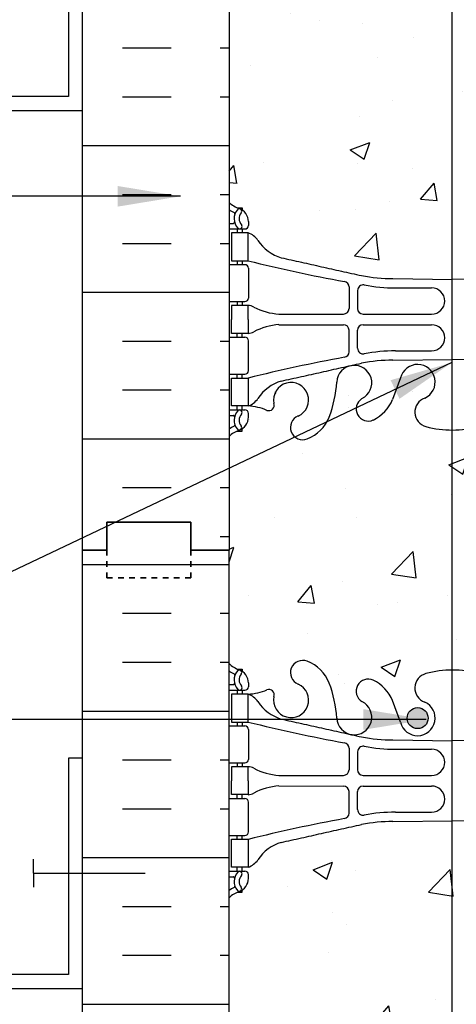
# Model space of a CAD drawing. Units: inches. Extents: x 94 to 142.6, y -38.3 to 44.6.
# Drawn here: x 112.1 to 119.9, y 8.5 to 26.1 of the extents above; entities that cross this region are included whole.
import ezdxf

# ---------------------------------------------------------------- set-up
doc = ezdxf.new("R2010")
doc.units = ezdxf.units.IN
doc.header["$LTSCALE"] = 0.5
doc.header["$MEASUREMENT"] = 0
doc.linetypes.add('DASHED2', pattern=[0.375, 0.25, -0.125])
for name, color, linetype in [('HATCH', 12, 'Continuous'), ('line25', 2, 'Continuous'), ('LINE3', 3, 'Continuous'), ('LINE50', 5, 'Continuous'), ('LINE9', 9, 'Continuous'), ('TEXT', 4, 'Continuous'), ('Web_Edge', 9, 'Continuous')]:
    doc.layers.add(name, color=color, linetype=linetype)
doc.styles.add('DIM', font='romans.shx', dxfattribs={"width": 0.7})
doc.dimstyles.new('ext_12', dxfattribs={"dimscale": 12, "dimtxt": 0.09375, "dimasz": 0.09375, "dimexe": 0.09375, "dimexo": 0.0625, "dimgap": 0.0625, "dimtad": 1, "dimdec": 1, "dimzin": 3, "dimdsep": 46, "dimlunit": 4, "dimtxsty": 'DIM', "dimcen": 0.09, "dimdle": 0.09375, "dimclrt": 4, "dimadec": 0, "dimazin": 0, "dimtfac": 1, "dimtdec": 1, "dimtmove": 2, "dimatfit": 3, "dimfxl": 1, "dimfrac": 2, "dimtolj": 1, "dimtzin": 0, "dimarcsym": 0})

msp = doc.modelspace()

# ---------------------------------------------------------------- hatches: boundary and pattern name
at = {"layer": 'HATCH'}
h = msp.add_hatch(dxfattribs=at)
h.set_pattern_fill('AR-CONC', color=256, scale=0.5)
edge = h.paths.add_edge_path()
edge.add_line((119.839, 43.586), (118.663, 43.586))
edge.add_line((118.663, 43.586), (117.663, 42.586))
edge.add_line((117.663, 42.586), (117.663, 43.586))
edge.add_line((117.663, 43.586), (117.663, 44.586))
edge.add_line((117.663, 44.586), (116.663, 43.586))
edge.add_line((116.663, 43.586), (115.85, 43.586))
edge.add_line((115.85, 43.586), (115.85, 40.813))
edge.add_arc((116.196, 41.174), 0.5, 226.2109, 246.4218)
edge.add_line((115.996, 40.716), (116.086, 40.716))
edge.add_line((116.086, 40.716), (116.086, 40.674))
edge.add_arc((115.946, 40.467), 0.25, 0, 55.9442, ccw=False)
edge.add_line((116.196, 40.467), (116.196, 40.399))
edge.add_arc((116.134, 40.399), 0.0625, -90, 0, ccw=False)
edge.add_line((116.134, 40.337), (116.086, 40.337))
edge.add_line((116.086, 40.337), (116.086, 40.267))
edge.add_line((116.086, 40.267), (116.191, 40.267))
edge.add_arc((116.069, 39.924), 0.364, 32.0424, 70.3387, ccw=False)
edge.add_arc((116.992, 40.535), 0.743, 214.228, 253.8107)
edge.add_spline(control_points=[(116.785, 39.821), (118.222, 39.501)], knot_values=[0, 0, 1, 1], degree=1, periodic=0)
edge.add_arc((118.779, 42.433), 2.984, 259.2546, 270.0995)
edge.add_line((118.784, 39.449), (119.839, 39.433))
edge.add_line((119.839, 39.433), (119.839, 43.586))
h.paths.add_polyline_path([(121.08, 43.586), (119.839, 43.586), (119.839, 39.433), (119.85, 39.433), (120.917, 39.449, 0.013632), (121.08, 39.453)])
edge = h.paths.add_edge_path()
edge.add_line((123.85, 43.586), (121.08, 43.586))
edge.add_line((121.08, 43.586), (121.08, 39.453))
edge.add_arc((120.922, 42.433), 2.984, 273.0245, 280.7454)
edge.add_spline(control_points=[(121.478, 39.501), (122.916, 39.821)], knot_values=[0, 0, 1, 1], degree=1, periodic=0)
edge.add_arc((122.709, 40.535), 0.743, 286.1893, 325.772)
edge.add_arc((123.632, 39.924), 0.364, 109.6613, 147.9576, ccw=False)
edge.add_line((123.509, 40.267), (123.614, 40.267))
edge.add_line((123.614, 40.267), (123.614, 40.337))
edge.add_line((123.614, 40.337), (123.567, 40.337))
edge.add_arc((123.567, 40.399), 0.0625, 180, 270, ccw=False)
edge.add_line((123.504, 40.399), (123.504, 40.467))
edge.add_arc((123.754, 40.467), 0.25, 124.0558, 180, ccw=False)
edge.add_line((123.614, 40.674), (123.614, 40.716))
edge.add_line((123.614, 40.716), (123.704, 40.716))
edge.add_arc((123.504, 41.174), 0.5, 293.5782, 313.7891)
edge.add_line((123.85, 40.813), (123.85, 43.586))
h.paths.add_polyline_path([(119.839, 36.736, -0.066822), (119.376, 36.798, -0.734872), (119.353, 37.309, 1.612474), (118.922, 37.669), (118.779, 37.282, -0.173075), (118.433, 36.915, -0.994662), (118.251, 37.31, 1.629604), (117.78, 37.611, -0.069923), (117.643, 36.967, -0.21345), (117.251, 36.578, -1), (117.087, 36.987, 2.087231), (116.653, 37.212, -0.669601), (116.521, 37.091, 0.085348), (116.191, 37.167), (116.086, 37.167), (116.086, 37.097), (116.134, 37.097, -0.414214), (116.196, 37.034), (116.196, 36.967, -0.249069), (116.086, 36.76), (116.086, 36.718), (115.996, 36.718, 0.088416), (115.85, 36.621), (115.85, 34.586, -0.520567), (116.081, 34.586, -0.520567), (116.202, 34.586, -0.520567), (116.385, 34.586, -0.520567), (116.49, 34.586, -0.520567), (116.7, 34.586, -0.520567), (116.826, 34.586, -0.520567), (116.952, 34.586, -0.520567), (117.162, 34.586, -0.520567), (117.372, 34.586, -0.520567), (117.492, 34.586, -0.520567), (117.718, 34.586, -0.520567), (117.813, 34.586, -0.520567), (118.001, 34.586, -0.520567), (118.279, 34.586, -0.520567), (118.489, 34.586, -0.520567), (118.689, 34.586, -0.520567), (118.935, 34.586, -0.520567), (119.045, 34.586, -0.520567), (119.352, 34.586, -0.520567), (119.457, 34.586, -0.520567), (119.572, 34.586, -0.520567), (119.693, 34.586, -0.520567), (119.782, 34.586, -0.241586), (119.839, 34.616)])
h.paths.add_polyline_path([(121.08, 37.052, -0.093889), (120.922, 37.282), (120.779, 37.669, 1.612474), (120.348, 37.309, -0.734872), (120.324, 36.798, -0.070129), (119.839, 36.736), (119.839, 34.616, -0.247815), (119.897, 34.586, -0.520567), (120.076, 34.586, -0.520567), (120.223, 34.586, -0.520567), (120.375, 34.586, -0.520567), (120.532, 34.586, -0.520567), (120.632, 34.586, -0.520567), (120.81, 34.586, -0.520567), (121.031, 34.586, -0.136444), (121.08, 34.627)])
h.paths.add_polyline_path([(123.85, 36.621, 0.088416), (123.704, 36.718), (123.614, 36.718), (123.614, 36.76, -0.249069), (123.504, 36.967), (123.504, 37.034, -0.414214), (123.567, 37.097), (123.614, 37.097), (123.614, 37.167), (123.509, 37.167, 0.085348), (123.18, 37.091, -0.669601), (123.047, 37.212, 2.087231), (122.613, 36.987, -1), (122.45, 36.578, -0.21345), (122.058, 36.967, -0.069923), (121.921, 37.611, 1.629604), (121.45, 37.31, -0.994662), (121.268, 36.915, -0.07792), (121.08, 37.052), (121.08, 34.627, -0.358649), (121.225, 34.586, -0.520567), (121.429, 34.586, -0.520567), (121.529, 34.628, -0.520567), (121.66, 34.628, -0.520567), (121.749, 34.628, -0.520567), (121.832, 34.628, -0.520567), (121.915, 34.628, -0.520567), (122.004, 34.628, -0.520567), (122.136, 34.628, -0.520567), (122.235, 34.586, -0.520567), (122.44, 34.586, -0.520567), (122.634, 34.586, -0.520567), (122.854, 34.586, -0.520567), (123.033, 34.586, -0.520567), (123.132, 34.586, -0.520567), (123.29, 34.586, -0.520567), (123.442, 34.586, -0.520567), (123.589, 34.586, -0.520567), (123.767, 34.586, -0.615119), (123.85, 34.586)])
h.paths.add_polyline_path([(123.85, 34.586, 0.615119), (123.767, 34.586, 0.520567), (123.589, 34.586, 0.520567), (123.442, 34.586, 0.520567), (123.29, 34.586, 0.520567), (123.132, 34.586, 0.520567), (123.033, 34.586, 0.520567), (122.854, 34.586, 0.520567), (122.634, 34.586, 0.520567), (122.44, 34.586, 0.520567), (122.235, 34.586, 0.520567), (122.136, 34.628, 0.520567), (122.004, 34.628, 0.520567), (121.915, 34.628, 0.520567), (121.832, 34.628, 0.520567), (121.749, 34.628, 0.520567), (121.66, 34.628, 0.520567), (121.529, 34.628, 0.520567), (121.429, 34.586, 0.520567), (121.225, 34.586, 0.358649), (121.08, 34.627), (121.08, 32.121, -0.07792), (121.268, 32.257, -0.994662), (121.45, 31.862, 1.629604), (121.921, 31.561, -0.069923), (122.058, 32.205, -0.21345), (122.45, 32.594, -1), (122.613, 32.186, 2.087231), (123.047, 31.961, -0.669601), (123.18, 32.081, 0.085348), (123.509, 32.006), (123.614, 32.006), (123.614, 32.076), (123.567, 32.076, -0.414214), (123.504, 32.138), (123.504, 32.206, -0.249069), (123.614, 32.413), (123.614, 32.455), (123.704, 32.455, 0.088416), (123.85, 32.552)])
h.paths.add_polyline_path([(121.08, 34.627, 0.136444), (121.031, 34.586, 0.520567), (120.81, 34.586, 0.520567), (120.632, 34.586, 0.520567), (120.532, 34.586, 0.520567), (120.375, 34.586, 0.520567), (120.223, 34.586, 0.520567), (120.076, 34.586, 0.520567), (119.897, 34.586, 0.520567), (119.782, 34.586, 0.520567), (119.693, 34.586, 0.520567), (119.572, 34.586, 0.520567), (119.457, 34.586, 0.520567), (119.352, 34.586, 0.520567), (119.045, 34.586, 0.520567), (118.935, 34.586, 0.520567), (118.689, 34.586, 0.520567), (118.489, 34.586, 0.520567), (118.279, 34.586, 0.520567), (118.001, 34.586, 0.520567), (117.813, 34.586, 0.520567), (117.718, 34.586, 0.520567), (117.492, 34.586, 0.520567), (117.372, 34.586, 0.520567), (117.162, 34.586, 0.520567), (116.952, 34.586, 0.520567), (116.826, 34.586, 0.520567), (116.7, 34.586, 0.520567), (116.49, 34.586, 0.520567), (116.385, 34.586, 0.520567), (116.202, 34.586, 0.520567), (116.081, 34.586, 0.520567), (115.85, 34.586), (115.85, 32.552, 0.088416), (115.996, 32.455), (116.086, 32.455), (116.086, 32.413, -0.249069), (116.196, 32.206), (116.196, 32.138, -0.414214), (116.134, 32.076), (116.086, 32.076), (116.086, 32.006), (116.191, 32.006, 0.085348), (116.521, 32.081, -0.669601), (116.653, 31.961, 2.087231), (117.087, 32.186, -1), (117.251, 32.594, -0.21345), (117.643, 32.205, -0.069923), (117.78, 31.561, 1.629604), (118.251, 31.862, -0.994662), (118.433, 32.257, -0.173075), (118.779, 31.89), (118.922, 31.504, 1.612474), (119.353, 31.863, -0.734872), (119.376, 32.374, -0.068475), (119.85, 32.436, -0.068475), (120.324, 32.374, -0.734872), (120.348, 31.863, 1.612474), (120.779, 31.504), (120.922, 31.89, -0.093889), (121.08, 32.121)])
h.paths.add_polyline_path([(120.662, 31.576, -1), (120.287, 31.576, -1)], flags=16)
edge = h.paths.add_edge_path()
edge.add_arc((123.504, 27.999), 0.5, 46.2109, 66.4218)
edge.add_line((123.704, 28.457), (123.614, 28.457))
edge.add_line((123.614, 28.457), (123.614, 28.499))
edge.add_arc((123.754, 28.706), 0.25, 180, 235.9442, ccw=False)
edge.add_line((123.504, 28.706), (123.504, 28.773))
edge.add_arc((123.567, 28.773), 0.0625, 90, 180, ccw=False)
edge.add_line((123.567, 28.836), (123.614, 28.836))
edge.add_line((123.614, 28.836), (123.614, 28.906))
edge.add_line((123.614, 28.906), (123.509, 28.906))
edge.add_arc((123.632, 29.248), 0.364, 212.0424, 250.3387, ccw=False)
edge.add_arc((122.709, 28.637), 0.743, 34.228, 73.8107)
edge.add_spline(control_points=[(122.916, 29.351), (121.478, 29.672)], knot_values=[0, 0, 1, 1], degree=1, periodic=0)
edge.add_arc((120.922, 26.74), 2.984, 79.2546, 86.9755)
edge.add_line((121.08, 29.72), (121.08, 24.586))
edge.add_line((121.08, 24.586), (123.85, 24.586))
edge.add_line((123.85, 24.586), (123.85, 28.36))
h.paths.add_polyline_path([(121.08, 29.72, 0.013632), (120.917, 29.724), (119.85, 29.74), (119.839, 29.739), (119.839, 24.461), (119.839, 21.433), (119.85, 21.433), (120.917, 21.449, 0.013632), (121.08, 21.453), (121.08, 22.461), (120.975, 22.461), (120.475, 22.961), (120.475, 24.086), (120.975, 24.586), (121.08, 24.586)])
edge = h.paths.add_edge_path()
edge.add_arc((123.632, 21.924), 0.364, 109.6613, 147.9576, ccw=False)
edge.add_line((123.509, 22.267), (123.614, 22.267))
edge.add_line((123.614, 22.267), (123.614, 22.337))
edge.add_line((123.614, 22.337), (123.567, 22.337))
edge.add_arc((123.567, 22.399), 0.0625, 180, 270, ccw=False)
edge.add_line((123.504, 22.399), (123.504, 22.461))
edge.add_line((123.504, 22.461), (121.08, 22.461))
edge.add_line((121.08, 22.461), (121.08, 21.453))
edge.add_arc((120.922, 24.433), 2.984, 273.0245, 280.7454)
edge.add_spline(control_points=[(121.478, 21.501), (122.916, 21.821)], knot_values=[0, 0, 1, 1], degree=1, periodic=0)
edge.add_arc((122.709, 22.535), 0.743, 286.1893, 325.772)
edge = h.paths.add_edge_path()
edge.add_line((119.839, 24.461), (119.839, 29.739))
edge.add_line((119.839, 29.739), (118.784, 29.724))
edge.add_arc((118.779, 26.74), 2.984, 89.9005, 100.7454)
edge.add_spline(control_points=[(118.222, 29.672), (116.785, 29.351)], knot_values=[0, 0, 1, 1], degree=1, periodic=0)
edge.add_arc((116.992, 28.637), 0.743, 106.1893, 145.772)
edge.add_arc((116.069, 29.248), 0.364, 289.6613, 327.9576, ccw=False)
edge.add_line((116.191, 28.906), (116.086, 28.906))
edge.add_line((116.086, 28.906), (116.086, 28.836))
edge.add_line((116.086, 28.836), (116.134, 28.836))
edge.add_arc((116.134, 28.773), 0.0625, 0, 90, ccw=False)
edge.add_line((116.196, 28.773), (116.196, 28.706))
edge.add_arc((115.946, 28.706), 0.25, 304.0558, 360, ccw=False)
edge.add_line((116.086, 28.499), (116.086, 28.457))
edge.add_line((116.086, 28.457), (115.996, 28.457))
edge.add_arc((116.196, 27.999), 0.5, 113.5782, 133.7891)
edge.add_line((115.85, 28.36), (115.85, 22.813))
edge.add_arc((116.196, 23.174), 0.5, 226.2109, 246.4218)
edge.add_line((115.996, 22.716), (116.086, 22.716))
edge.add_line((116.086, 22.716), (116.086, 22.674))
edge.add_arc((115.946, 22.467), 0.25, 0, 55.9442, ccw=False)
edge.add_line((116.196, 22.467), (116.196, 22.399))
edge.add_arc((116.134, 22.399), 0.0625, -90, 0, ccw=False)
edge.add_line((116.134, 22.337), (116.086, 22.337))
edge.add_line((116.086, 22.337), (116.086, 22.267))
edge.add_line((116.086, 22.267), (116.191, 22.267))
edge.add_arc((116.069, 21.924), 0.364, 32.0424, 70.3387, ccw=False)
edge.add_arc((116.992, 22.535), 0.743, 214.228, 253.8107)
edge.add_spline(control_points=[(116.785, 21.821), (118.222, 21.501)], knot_values=[0, 0, 1, 1], degree=1, periodic=0)
edge.add_arc((118.779, 24.433), 2.984, 259.2546, 270.0995)
edge.add_line((118.784, 21.449), (119.839, 21.433))
edge.add_line((119.839, 21.433), (119.839, 24.461))
h.paths.add_polyline_path([(123.85, 16.586), (120.975, 16.586), (120.475, 17.086), (120.475, 18.211), (120.975, 18.711), (121.08, 18.711), (121.08, 19.052, -0.093889), (120.922, 19.282), (120.779, 19.669, 1.612474), (120.348, 19.309, -0.734872), (120.324, 18.798, -0.070129), (119.839, 18.736), (119.839, 14.436, -0.070129), (120.324, 14.374, -0.734872), (120.348, 13.863, 1.612474), (120.779, 13.504), (120.922, 13.89, -0.173075), (121.268, 14.257, -0.994662), (121.45, 13.862, 1.629604), (121.921, 13.561, -0.069923), (122.058, 14.205, -0.21345), (122.45, 14.594, -1), (122.613, 14.186, 2.087231), (123.047, 13.961, -0.669601), (123.18, 14.081, 0.085348), (123.509, 14.006), (123.614, 14.006), (123.614, 14.076), (123.567, 14.076, -0.414214), (123.504, 14.138), (123.504, 14.206, -0.249069), (123.614, 14.413), (123.614, 14.455), (123.704, 14.455, 0.088416), (123.85, 14.552)])
h.paths.add_polyline_path([(121.921, 19.611, 1.629604), (121.45, 19.31, -0.994662), (121.268, 18.915, -0.07792), (121.08, 19.052), (121.08, 18.711), (122.233, 18.711, -0.116245), (122.058, 18.967, -0.069923)], flags=17)
h.paths.add_polyline_path([(123.504, 18.967), (123.504, 19.034, -0.414214), (123.567, 19.097), (123.614, 19.097), (123.614, 19.167), (123.509, 19.167, 0.085348), (123.18, 19.091, -0.669601), (123.047, 19.212, 2.087231), (122.613, 18.987, -0.399436), (122.74, 18.711), (123.614, 18.711), (123.614, 18.76, -0.249069)], flags=17)
h.paths.add_polyline_path([(119.839, 18.736, -0.066822), (119.376, 18.798, -0.734872), (119.353, 19.309, 1.612474), (118.922, 19.669), (118.779, 19.282, -0.173075), (118.433, 18.915, -0.994662), (118.251, 19.31, 1.629604), (117.78, 19.611, -0.069923), (117.643, 18.967, -0.21345), (117.251, 18.578, -1), (117.087, 18.987, 2.087231), (116.653, 19.212, -0.669601), (116.521, 19.091, 0.085348), (116.191, 19.167), (116.086, 19.167), (116.086, 19.097), (116.134, 19.097, -0.414214), (116.196, 19.034), (116.196, 18.967, -0.249069), (116.086, 18.76), (116.086, 18.718), (115.996, 18.718, 0.088416), (115.85, 18.621), (115.85, 16.586), (115.85, 14.552, 0.088416), (115.996, 14.455), (116.086, 14.455), (116.086, 14.413, -0.249069), (116.196, 14.206), (116.196, 14.138, -0.414214), (116.134, 14.076), (116.086, 14.076), (116.086, 14.006), (116.191, 14.006, 0.085348), (116.521, 14.081, -0.669601), (116.653, 13.961, 2.087231), (117.087, 14.186, -1), (117.251, 14.594, -0.21345), (117.643, 14.205, -0.069923), (117.78, 13.561, 1.629604), (118.251, 13.862, -0.994662), (118.433, 14.257, -0.173075), (118.779, 13.89), (118.922, 13.504, 1.612474), (119.353, 13.863, -0.734872), (119.376, 14.374, -0.066822), (119.839, 14.436)])
h.paths.add_polyline_path([(119.414, 13.576, -1), (119.039, 13.576, -1)], flags=16)
h.paths.add_polyline_path([(123.85, 0.621, 0.088416), (123.704, 0.718), (123.614, 0.718), (123.614, 0.76, -0.249069), (123.504, 0.967), (123.504, 1.034, -0.414214), (123.567, 1.097), (123.614, 1.097), (123.614, 1.167), (123.509, 1.167, 0.085348), (123.18, 1.091, -0.669601), (123.047, 1.212, 2.087231), (122.613, 0.987, -1), (122.45, 0.578, -0.21345), (122.058, 0.967, -0.069923), (121.921, 1.611, 1.629604), (121.45, 1.31, -0.994662), (121.268, 0.915, -0.173075), (120.922, 1.282), (120.779, 1.669, 1.612474), (120.348, 1.309, -0.734872), (120.324, 0.798, -0.070129), (119.839, 0.736), (119.839, -1.414), (123.85, -1.414)])
h.paths.add_polyline_path([(119.839, 0.736, -0.066822), (119.376, 0.798, -0.734872), (119.353, 1.309, 1.612474), (118.922, 1.669), (118.779, 1.282, -0.173075), (118.433, 0.915, -0.994662), (118.251, 1.31, 1.629604), (117.78, 1.611, -0.069923), (117.643, 0.967, -0.21345), (117.251, 0.578, -1), (117.087, 0.987, 2.087231), (116.653, 1.212, -0.669601), (116.521, 1.091, 0.085348), (116.191, 1.167), (116.086, 1.167), (116.086, 1.097), (116.134, 1.097, -0.414214), (116.196, 1.034), (116.196, 0.967, -0.249069), (116.086, 0.76), (116.086, 0.718), (115.996, 0.718, 0.088416), (115.85, 0.621), (115.85, -1.414), (116.663, -1.414), (117.663, -0.414), (117.663, -1.414), (117.663, -2.414), (118.663, -1.414), (119.839, -1.414)])
h = msp.add_hatch(dxfattribs=at)
h.set_pattern_fill('INSUL', color=256, scale=7, style=0)
h.set_pattern_definition([(0, (-2810.3112, -380.4232), (0, 2.625), []), (0, (-2810.3112, -379.5482), (0, 2.625), [0.875, -0.875]), (0, (-2810.3112, -378.6732), (0, 2.625), [0.875, -0.875])])
h.paths.add_polyline_path([(113.225, 16.586), (113.663, 16.586), (113.663, 17.086), (115.163, 17.086), (115.163, 16.586), (115.85, 16.586), (115.85, 34.586), (115.163, 34.586), (115.163, 35.086), (113.663, 35.086), (113.663, 34.586), (113.225, 34.586)])
h = msp.add_hatch(dxfattribs=at)
h.set_pattern_fill('INSUL', color=256, scale=7, style=0)
h.set_pattern_definition([(7e-15, (-2810.3112, -398.4232), (0, 2.625), []), (7e-15, (-2810.3112, -397.5482), (0, 2.625), [0.875, -0.875]), (7e-15, (-2810.3112, -396.6732), (0, 2.625), [0.875, -0.875])])
h.paths.add_polyline_path([(113.225, -1.414), (113.663, -1.414), (113.663, -0.914), (115.163, -0.914), (115.163, -1.414), (115.85, -1.414), (115.85, 16.586), (115.163, 16.586), (115.163, 17.086), (113.663, 17.086), (113.663, 16.586), (113.225, 16.586)])
h = msp.add_hatch(dxfattribs=at)
h.set_pattern_fill('AR-CONC', color=256, scale=0.5)
edge = h.paths.add_edge_path()
edge.add_arc((123.504, 9.999), 0.5, 46.2109, 66.4218)
edge.add_line((123.704, 10.457), (123.614, 10.457))
edge.add_line((123.614, 10.457), (123.614, 10.499))
edge.add_arc((123.754, 10.706), 0.25, 180, 235.9442, ccw=False)
edge.add_line((123.504, 10.706), (123.504, 10.773))
edge.add_arc((123.567, 10.773), 0.0625, 90, 180, ccw=False)
edge.add_line((123.567, 10.836), (123.614, 10.836))
edge.add_line((123.614, 10.836), (123.614, 10.906))
edge.add_line((123.614, 10.906), (123.509, 10.906))
edge.add_arc((123.632, 11.248), 0.364, 212.0424, 250.3387, ccw=False)
edge.add_arc((122.709, 10.637), 0.743, 34.228, 73.8107)
edge.add_spline(control_points=[(122.916, 11.351), (121.478, 11.672)], knot_values=[0, 0, 1, 1], degree=1, periodic=0)
edge.add_arc((120.922, 8.74), 2.984, 79.2546, 90.0995)
edge.add_line((120.917, 11.724), (119.85, 11.74))
edge.add_line((119.85, 11.74), (119.839, 11.739))
edge.add_line((119.839, 11.739), (119.839, 3.433))
edge.add_line((119.839, 3.433), (119.85, 3.433))
edge.add_line((119.85, 3.433), (120.917, 3.449))
edge.add_arc((120.922, 6.433), 2.984, 269.9005, 280.7454)
edge.add_spline(control_points=[(121.478, 3.501), (122.916, 3.821)], knot_values=[0, 0, 1, 1], degree=1, periodic=0)
edge.add_arc((122.709, 4.535), 0.743, 286.1893, 325.772)
edge.add_arc((123.632, 3.924), 0.364, 109.6613, 147.9576, ccw=False)
edge.add_line((123.509, 4.267), (123.614, 4.267))
edge.add_line((123.614, 4.267), (123.614, 4.337))
edge.add_line((123.614, 4.337), (123.567, 4.337))
edge.add_arc((123.567, 4.399), 0.0625, 180, 270, ccw=False)
edge.add_line((123.504, 4.399), (123.504, 4.467))
edge.add_arc((123.754, 4.467), 0.25, 124.0558, 180, ccw=False)
edge.add_line((123.614, 4.674), (123.614, 4.716))
edge.add_line((123.614, 4.716), (123.704, 4.716))
edge.add_arc((123.504, 5.174), 0.5, 293.5782, 313.7891)
edge.add_line((123.85, 4.813), (123.85, 10.36))
edge = h.paths.add_edge_path()
edge.add_line((119.839, 11.739), (118.784, 11.724))
edge.add_arc((118.779, 8.74), 2.984, 89.9005, 100.7454)
edge.add_spline(control_points=[(118.222, 11.672), (116.785, 11.351)], knot_values=[0, 0, 1, 1], degree=1, periodic=0)
edge.add_arc((116.992, 10.637), 0.743, 106.1893, 145.772)
edge.add_arc((116.069, 11.248), 0.364, 289.6613, 327.9576, ccw=False)
edge.add_line((116.191, 10.906), (116.086, 10.906))
edge.add_line((116.086, 10.906), (116.086, 10.836))
edge.add_line((116.086, 10.836), (116.134, 10.836))
edge.add_arc((116.134, 10.773), 0.0625, 0, 90, ccw=False)
edge.add_line((116.196, 10.773), (116.196, 10.706))
edge.add_arc((115.946, 10.706), 0.25, 304.0558, 360, ccw=False)
edge.add_line((116.086, 10.499), (116.086, 10.457))
edge.add_line((116.086, 10.457), (115.996, 10.457))
edge.add_arc((116.196, 9.999), 0.5, 113.5782, 133.7891)
edge.add_line((115.85, 10.36), (115.85, 4.813))
edge.add_arc((116.196, 5.174), 0.5, 226.2109, 246.4218)
edge.add_line((115.996, 4.716), (116.086, 4.716))
edge.add_line((116.086, 4.716), (116.086, 4.674))
edge.add_arc((115.946, 4.467), 0.25, 0, 55.9442, ccw=False)
edge.add_line((116.196, 4.467), (116.196, 4.399))
edge.add_arc((116.134, 4.399), 0.0625, -90, 0, ccw=False)
edge.add_line((116.134, 4.337), (116.086, 4.337))
edge.add_line((116.086, 4.337), (116.086, 4.267))
edge.add_line((116.086, 4.267), (116.191, 4.267))
edge.add_arc((116.069, 3.924), 0.364, 32.0424, 70.3387, ccw=False)
edge.add_arc((116.992, 4.535), 0.743, 214.228, 253.8107)
edge.add_spline(control_points=[(116.785, 3.821), (118.222, 3.501)], knot_values=[0, 0, 1, 1], degree=1, periodic=0)
edge.add_arc((118.779, 6.433), 2.984, 259.2546, 270.0995)
edge.add_line((118.784, 3.449), (119.839, 3.433))
edge.add_line((119.839, 3.433), (119.839, 11.739))
at = {"layer": 'LINE3'}
msp.add_hatch(color=256, dxfattribs=at).paths.add_polyline_path([(119.039, 13.576, 1), (119.414, 13.576, 1)])

# ---------------------------------------------------------------- linework, layer by layer
at = {"layer": 'line25'}
for p in [(115.85, 34.586), (115.85, -1.414)]:
    msp.add_line(p, (115.85, 16.586), dxfattribs=at)
at = {"layer": 'LINE3'}
for p, q in [((119.84, 33.116), (119.839, 24.461)), ((119.839, 24.461), (119.839, -1.414))]:
    msp.add_line(p, q, dxfattribs=at)
msp.add_circle((119.227, 13.576), 0.188, dxfattribs=at)
at = {"layer": 'LINE50'}
for p, q in [((113.225, 16.586), (113.225, 34.586)), ((113.225, -1.414), (113.225, 16.586))]:
    msp.add_line(p, q, dxfattribs=at)
for points in [[(115.85, 16.586), (115.163, 16.586), (115.163, 17.086), (113.663, 17.086), (113.663, 16.586), (113.225, 16.586)], [(113.225, 16.586), (113.663, 16.586), (113.663, 17.086), (115.163, 17.086), (115.163, 16.586), (115.85, 16.586)], [(113.225, 16.586), (113.663, 16.586), (113.663, 17.086), (115.163, 17.086), (115.163, 16.586), (115.85, 16.586)]]:
    msp.add_lwpolyline(points, dxfattribs=at)
at = {"layer": 'LINE9'}
for q in [(112.35, 11.049), (114.35, 10.799), (112.35, 10.549)]:
    msp.add_line((112.35, 10.799), q, dxfattribs=at)
for points in [[(113.225, 28.582), (112.975, 28.582), (112.975, 24.707), (110.225, 24.707), (110.225, 24.457), (113.225, 24.457)], [(113.225, 12.861), (112.975, 12.861), (112.975, 8.986), (110.225, 8.986), (110.225, 8.736), (113.225, 8.736)]]:
    msp.add_lwpolyline(points, close=True, dxfattribs=at)
at = {"layer": 'LINE9', "linetype": 'DASHED2', "ltscale": 0.15}
msp.add_lwpolyline([(115.163, 16.586), (115.163, 16.586), (115.163, 16.086), (113.663, 16.086), (113.663, 16.586), (113.663, 16.586)], dxfattribs=at)
at = {"layer": 'LINE9', "color": 8, "linetype": 'DASHED2', "ltscale": 0.15}
msp.add_lwpolyline([(113.663, 16.586), (113.663, 16.586), (113.663, 16.086), (115.163, 16.086), (115.163, 16.586), (115.163, 16.586)], dxfattribs=at)
at = {"layer": 'Web_Edge', "color": 8}
for p, q in [((115.996, 22.716), (116.086, 22.716)), ((116.086, 22.716), (116.086, 22.674)), ((115.85, 22.437), (115.928, 22.437)), ((116.196, 22.467), (116.196, 22.399)), ((115.85, 22.337), (116.134, 22.337)), ((115.996, 22.337), (115.996, 22.267)), ((116.086, 22.337), (116.086, 22.267)), ((115.85, 21.697), (116.134, 21.697)), ((115.996, 21.767), (115.996, 21.697)), ((116.086, 21.767), (116.086, 21.697)), ((116.196, 21.634), (116.196, 21.099)), ((118.784, 21.449), (119.85, 21.433)), ((120.917, 21.449), (119.85, 21.433)), ((117.998, 21.297), (117.998, 20.912)), ((118.151, 21.235), (118.151, 20.912)), ((118.831, 21.281), (119.478, 21.281)), ((115.85, 21.037), (116.134, 21.037)), ((115.996, 21.037), (115.996, 20.967)), ((116.086, 21.037), (116.086, 20.967)), ((116.744, 20.811), (117.898, 20.812)), ((118.251, 20.812), (119.478, 20.812)), ((115.996, 20.397), (115.996, 20.467)), ((116.086, 20.397), (116.086, 20.467)), ((116.744, 20.622), (117.898, 20.622)), ((117.998, 20.137), (117.998, 20.522)), ((118.151, 20.199), (118.151, 20.522)), ((118.251, 20.622), (119.478, 20.622)), ((115.85, 20.397), (116.134, 20.397)), ((116.196, 19.799), (116.196, 20.334)), ((118.831, 20.153), (119.478, 20.153)), ((118.784, 19.985), (119.85, 20.001)), ((120.917, 19.985), (119.85, 20.001)), ((115.85, 19.737), (116.134, 19.737)), ((115.996, 19.667), (115.996, 19.737)), ((116.086, 19.667), (116.086, 19.737)), ((118.922, 19.669), (118.779, 19.282)), ((115.85, 19.097), (116.134, 19.097)), ((115.996, 19.097), (115.996, 19.167)), ((116.086, 19.097), (116.086, 19.167)), ((115.85, 18.997), (115.928, 18.997)), ((116.196, 18.967), (116.196, 19.034)), ((115.996, 18.718), (116.086, 18.718)), ((116.086, 18.718), (116.086, 18.76))]:
    msp.add_line(p, q, dxfattribs=at)
at = {"layer": 'Web_Edge'}
for p, q in [((115.996, 14.455), (116.086, 14.455)), ((116.086, 14.455), (116.086, 14.413)), ((115.85, 14.176), (115.928, 14.176)), ((116.196, 14.206), (116.196, 14.138)), ((115.85, 14.076), (116.134, 14.076)), ((115.996, 14.076), (115.996, 14.006)), ((116.086, 14.076), (116.086, 14.006)), ((118.922, 13.504), (118.779, 13.89)), ((115.85, 13.436), (116.134, 13.436)), ((115.996, 13.506), (115.996, 13.436)), ((116.086, 13.506), (116.086, 13.436)), ((116.196, 13.373), (116.196, 12.838)), ((118.784, 13.188), (119.85, 13.172)), ((120.917, 13.188), (119.85, 13.172)), ((117.998, 13.036), (117.998, 12.651)), ((118.151, 12.974), (118.151, 12.651)), ((118.831, 13.02), (119.478, 13.02)), ((115.85, 12.776), (116.134, 12.776)), ((115.996, 12.776), (115.996, 12.706)), ((116.086, 12.776), (116.086, 12.706)), ((116.744, 12.55), (117.898, 12.551)), ((118.251, 12.551), (119.478, 12.551)), ((116.744, 12.361), (117.898, 12.36)), ((118.251, 12.36), (119.478, 12.36)), ((115.996, 12.136), (115.996, 12.206)), ((116.086, 12.136), (116.086, 12.206)), ((117.998, 11.876), (117.998, 12.26)), ((118.151, 11.938), (118.151, 12.26)), ((115.85, 12.136), (116.134, 12.136)), ((116.196, 11.538), (116.196, 12.073)), ((118.831, 11.892), (119.478, 11.892)), ((118.784, 11.724), (119.85, 11.74)), ((120.917, 11.724), (119.85, 11.74)), ((115.85, 11.476), (116.134, 11.476)), ((115.996, 11.406), (115.996, 11.476)), ((116.086, 11.406), (116.086, 11.476)), ((115.85, 10.836), (116.134, 10.836)), ((115.996, 10.836), (115.996, 10.906)), ((116.086, 10.836), (116.086, 10.906)), ((116.196, 10.706), (116.196, 10.773)), ((115.85, 10.736), (115.928, 10.736)), ((115.996, 10.457), (116.086, 10.457)), ((116.086, 10.457), (116.086, 10.499))]:
    msp.add_line(p, q, dxfattribs=at)
at = {"layer": 'Web_Edge', "color": 8}
for points in [[(115.891, 21.767), (116.191, 21.767), (116.191, 22.267), (115.891, 22.267)], [(115.891, 19.667), (116.191, 19.667), (116.191, 19.167), (115.891, 19.167)]]:
    msp.add_lwpolyline(points, close=True, dxfattribs=at)
for points in [[(116.191, 20.717), (116.191, 20.967), (115.891, 20.967), (115.891, 20.717)], [(116.191, 20.717), (116.191, 20.467), (115.891, 20.467), (115.891, 20.717)]]:
    msp.add_lwpolyline(points, dxfattribs=at)
at = {"layer": 'Web_Edge'}
for points in [[(115.891, 13.506), (116.191, 13.506), (116.191, 14.006), (115.891, 14.006)], [(115.891, 11.406), (116.191, 11.406), (116.191, 10.906), (115.891, 10.906)]]:
    msp.add_lwpolyline(points, close=True, dxfattribs=at)
for points in [[(116.191, 12.456), (116.191, 12.706), (115.891, 12.706), (115.891, 12.456)], [(116.191, 12.456), (116.191, 12.206), (115.891, 12.206), (115.891, 12.456)]]:
    msp.add_lwpolyline(points, dxfattribs=at)
at = {"layer": 'Web_Edge', "color": 8}
for centre, radius, start, end in [((116.196, 23.174), 0.5, 226.2109, 250.5288), ((116.196, 23.174), 0.6, 234.7832, 245.0748), ((116.19, 22.521), 0.25, 140.1145, 222.4609), ((115.934, 22.611), 0.021, 343.464, 63.9957), ((116.032, 22.652), 0.045, 321.448, 139.1879), ((115.946, 22.467), 0.25, 0, 70.5288), ((116.19, 22.521), 0.16, 140.0001, 222.4609), ((115.928, 22.456), 0.0196, 269.4032, 15.4901), ((116.039, 22.383), 0.045, 222.4609, 42.4609), ((116.134, 22.399), 0.0625, 270, 0), ((116.069, 21.924), 0.364, 34.9775, 70.3387), ((116.992, 22.535), 0.743, 212.7919, 253.8107), ((116.134, 21.634), 0.0625, 0, 90), ((123, 49.187), 28.253, 256.0552, 259.6343), ((117.898, 21.297), 0.1, 360, 79.6343), ((118.779, 24.433), 2.984, 259.2546, 270.0995), ((118.251, 21.235), 0.1, 79.2546, 180), ((118.826, 24.265), 2.984, 259.2546, 270.0995), ((119.478, 21.046), 0.234, 270, 90), ((116.134, 21.099), 0.0625, 270, 0), ((116.187, 20.748), 0.219, 60.4937, 88.92), ((116.829, 21.968), 1.16, 242.5844, 265.8032), ((117.898, 20.912), 0.1, 270.0388, 360), ((118.251, 20.912), 0.1, 180, 270), ((116.187, 20.686), 0.219, 271.08, 299.5063), ((116.829, 19.466), 1.16, 94.1968, 117.4156), ((117.898, 20.522), 0.1, 0, 89.9612), ((118.251, 20.522), 0.1, 90, 180), ((119.478, 20.387), 0.234, 270, 90), ((116.134, 20.334), 0.0625, 0, 90), ((117.898, 20.137), 0.1, 280.3657, 0), ((118.251, 20.199), 0.1, 180, 280.7454), ((118.826, 17.169), 2.984, 89.9005, 100.7454), ((123, -7.754), 28.253, 100.3657, 103.9448), ((118.779, 17.001), 2.984, 89.9005, 100.7454), ((116.134, 19.799), 0.0625, 270, 0), ((118.092, 19.58), 0.314, 296.0652, 177.2643), ((119.227, 19.596), 0.314, 293.8084, 166.5854), ((116.992, 18.898), 0.743, 106.1893, 147.2081), ((116.961, 19.274), 0.314, 293.8084, 191.4114), ((115.421, 19.776), 2.365, 339.9985, 355.6105), ((116.069, 19.509), 0.364, 289.6613, 325.0225), ((118.343, 19.113), 0.217, 121.463, 294.4736), ((118.092, 19.583), 0.75, 297.0295, 336.3062), ((119.445, 19.057), 0.268, 109.9662, 255.2108), ((116.19, 18.912), 0.25, 137.5391, 219.8855), ((116.039, 19.051), 0.045, 317.5391, 137.5391), ((116.134, 19.034), 0.0625, 360, 90), ((116.136, 18.171), 0.997, 66.8533, 86.8462), ((116.562, 19.179), 0.0968, 249.5669, 19.8449), ((115.928, 18.977), 0.0196, 344.5099, 90.5968), ((116.19, 18.912), 0.16, 137.5391, 219.9999), ((115.946, 18.967), 0.25, 289.4712, 360), ((117.169, 18.783), 0.22, 111.8037, 291.8037), ((117.012, 19.211), 0.677, 290.6803, 338.8761), ((116.196, 18.26), 0.6, 114.9252, 125.2168), ((116.196, 18.26), 0.5, 109.4712, 133.7891), ((115.934, 18.823), 0.021, 296.0043, 16.536), ((116.032, 18.781), 0.045, 220.8121, 38.552), ((119.839, 20.49), 1.754, 254.7082, 270.3771), ((119.862, 20.49), 1.754, 269.6229, 285.2918)]:
    msp.add_arc(centre, radius, start, end, dxfattribs=at)
at = {"layer": 'Web_Edge'}
for centre, radius, start, end in [((116.196, 14.913), 0.5, 226.2109, 250.5288), ((117.169, 14.39), 0.22, 68.1963, 248.1963), ((117.012, 13.961), 0.677, 21.1239, 69.3197), ((116.196, 14.913), 0.6, 234.7832, 245.0748), ((116.19, 14.26), 0.25, 140.1145, 222.4609), ((115.934, 14.35), 0.021, 343.464, 63.9957), ((116.032, 14.391), 0.045, 321.448, 139.1879), ((115.946, 14.206), 0.25, 0, 70.5288), ((116.19, 14.26), 0.16, 140.0001, 222.4609), ((119.445, 14.115), 0.268, 104.7892, 250.0338), ((119.839, 12.682), 1.754, 89.6229, 105.2918), ((119.862, 12.682), 1.754, 74.7082, 90.3771), ((115.928, 14.195), 0.0196, 269.4032, 15.4901), ((116.039, 14.122), 0.045, 222.4609, 42.4609), ((116.134, 14.138), 0.0625, 270, 0), ((116.961, 13.899), 0.314, 168.5886, 66.1916), ((115.421, 13.396), 2.365, 4.3895, 20.0015), ((118.343, 14.059), 0.217, 65.5264, 238.537), ((118.092, 13.589), 0.75, 23.6938, 62.9705), ((116.136, 15.001), 0.997, 273.1538, 293.1467), ((116.069, 13.663), 0.364, 34.9775, 70.3387), ((116.562, 13.994), 0.0968, 340.1551, 110.4331), ((116.992, 14.274), 0.743, 212.7919, 253.8107), ((118.092, 13.592), 0.314, 182.7357, 63.9348), ((119.227, 13.576), 0.314, 193.4146, 66.1916), ((116.134, 13.373), 0.0625, 0, 90), ((123, 40.926), 28.253, 256.0552, 259.6343), ((118.779, 16.171), 2.984, 259.2546, 270.0995), ((117.898, 13.036), 0.1, 360, 79.6343), ((118.251, 12.974), 0.1, 79.2546, 180), ((118.826, 16.004), 2.984, 259.2546, 270.0995), ((119.478, 12.785), 0.234, 270, 90), ((116.134, 12.838), 0.0625, 270, 0), ((116.187, 12.487), 0.219, 60.4937, 88.92), ((116.829, 13.707), 1.16, 242.5844, 265.8032), ((117.898, 12.651), 0.1, 270.0388, 360), ((118.251, 12.651), 0.1, 180, 270), ((116.829, 11.205), 1.16, 94.1968, 117.4156), ((117.898, 12.26), 0.1, 0, 89.9612), ((118.251, 12.26), 0.1, 90, 180), ((119.478, 12.126), 0.234, 270, 90), ((116.187, 12.424), 0.219, 271.08, 299.5063), ((116.134, 12.073), 0.0625, 0, 90), ((117.898, 11.876), 0.1, 280.3657, 0), ((118.251, 11.938), 0.1, 180, 280.7454), ((118.826, 8.908), 2.984, 89.9005, 100.7454), ((123, -16.015), 28.253, 100.3657, 103.9448), ((118.779, 8.74), 2.984, 89.9005, 100.7454), ((116.134, 11.538), 0.0625, 270, 0), ((116.992, 10.637), 0.743, 106.1893, 147.2081), ((116.069, 11.248), 0.364, 289.6613, 325.0225), ((116.19, 10.651), 0.25, 137.5391, 219.8855), ((116.039, 10.79), 0.045, 317.5391, 137.5391), ((116.19, 10.651), 0.16, 137.5391, 219.9999), ((116.134, 10.773), 0.0625, 360, 90), ((115.928, 10.716), 0.0196, 344.5099, 90.5968), ((115.946, 10.706), 0.25, 289.4712, 360), ((116.196, 9.999), 0.6, 114.9252, 125.2168), ((116.196, 9.999), 0.5, 109.4712, 133.7891), ((115.934, 10.562), 0.021, 296.0043, 16.536), ((116.032, 10.52), 0.045, 220.8121, 38.552)]:
    msp.add_arc(centre, radius, start, end, dxfattribs=at)
at = {"layer": 'Web_Edge', "color": 8}
for points in [[(116.785, 21.821), (118.222, 21.501)], [(116.785, 19.612), (118.222, 19.933)]]:
    msp.add_open_spline(points, degree=1, dxfattribs=at)
at = {"layer": 'Web_Edge'}
for points in [[(116.785, 13.56), (118.222, 13.24)], [(116.785, 11.351), (118.222, 11.672)]]:
    msp.add_open_spline(points, degree=1, dxfattribs=at)

# ---------------------------------------------------------------- leaders
at = {"layer": 'TEXT'}
for points in [[(114.979, 22.921), (100.721, 22.921)], [(119.839, 19.943), (106.356, 13.552), (100.721, 13.552)], [(119.381, 13.552), (100.721, 13.552)]]:
    msp.add_leader(points, dimstyle='ext_12', override={"dimgap": 0.0625, "dimtad": 0}, dxfattribs=at)

doc.saveas('drawing.dxf')
